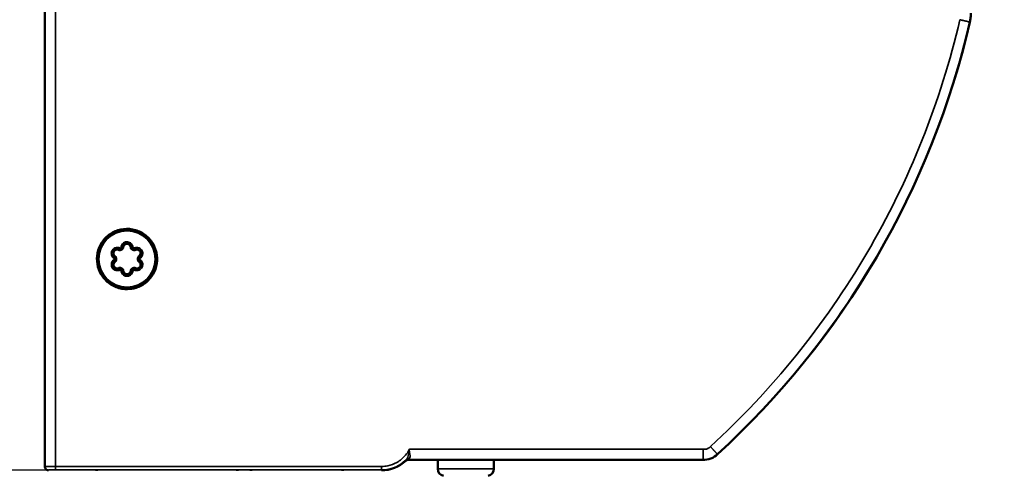
# Model space of a CAD drawing. Units: millimetres. Extents: x 138 to 13488, y -845 to 2950.
# Drawn here: x 2861 to 3001, y 2411 to 2475 of the extents above; entities that cross this region are included whole.
import ezdxf

# ---------------------------------------------------------------- set-up
doc = ezdxf.new("R2010")
doc.units = ezdxf.units.MM
doc.header["$LTSCALE"] = 10
for name, color, linetype, lineweight in [('Dimension (ISO)', 7, 'Continuous', 25), ('Visible (ISO)', 7, 'Continuous', 50), ('Visible Narrow (ISO)', 7, 'Continuous', 35)]:
    doc.layers.add(name, color=color, linetype=linetype, lineweight=lineweight)
doc.styles.add('Standardtext', font='GENISO.shx')
doc.dimstyles.new('Default (ISO)', dxfattribs={"dimscale": 10, "dimtxt": 3.5, "dimasz": 4, "dimexe": 2, "dimexo": 0, "dimgap": 0.35, "dimtad": 1, "dimrnd": 1e-08, "dimtxsty": 'Standardtext', "dimblk": 'Filled-3', "dimcen": 0.09, "dimdle": 15, "dimclrd": 256, "dimclre": 256, "dimclrt": 256, "dimadec": 1, "dimazin": 2, "dimtfac": 1, "dimtdec": 3, "dimtmove": 0, "dimatfit": 3, "dimldrblk": 'Filled-3', "dimfxl": 1, "dimtolj": 1, "dimlwd": 25, "dimlwe": 25, "dimarcsym": 0})

# ---------------------------------------------------------------- blocks, each defined once
blk = doc.blocks.new('Filled-3')
at = {"color": 0}
for p, q in [((0, 0), (-1, 0.125)), ((-1, 0.125), (-1, -0.125)), ((-1, 0), (0, 0)), ((-1, -0.125), (0, 0))]:
    blk.add_line(p, q, dxfattribs=at)
at = {"color": 0, "flags": 128}
blk.add_lwpolyline([(-1, -0.125), (0, 0), (-1, 0.125), (-1, -0.125)], dxfattribs=at)
at = {"color": 0}
blk.add_solid([(-1, -0.125), (0, 0), (-1, 0.125), (-1, -0.125)], dxfattribs=at)
blk = doc.blocks.new('*D21')
at = {"layer": 'Defpoints', "color": 0, "transparency": 16777216}
for p in [(2866.01, 2554.42), (2756.02, 2410.95), (2866.78, 2410.95)]:
    blk.add_point(p, dxfattribs=at)
at = {"layer": 'Dimension (ISO)', "color": 208, "lineweight": 25, "true_color": 0x3f003f, "transparency": 16777216}
for p, q in [((2866.01, 2554.42), (2736.02, 2554.42)), ((2756.02, 2514.42), (2756.02, 2450.95)), ((2866.78, 2410.95), (2736.02, 2410.95))]:
    blk.add_line(p, q, dxfattribs=at)
at = {"layer": 'Dimension (ISO)', "color": 208, "lineweight": 25, "true_color": 0x3f003f, "transparency": 16777216, "xscale": 40, "yscale": 40, "zscale": 40}
for p, rotation in [((2756.02, 2554.42), 90), ((2756.02, 2410.95), 270)]:
    blk.add_blockref('Filled-3', p, dxfattribs=dict(at, rotation=rotation))
at = {"layer": 'Dimension (ISO)', "lineweight": 25, "transparency": 16777216, "insert": (2717.52, 2482.69), "char_height": 35, "attachment_point": 2, "rotation": 90, "style": 'Standardtext'}
blk.add_mtext('\\A1;143', dxfattribs=at)
blk = doc.blocks.new('*D23')
at = {"layer": 'Defpoints', "color": 0, "transparency": 16777216}
for p in [(2866.01, 2554.42), (2889.18, 1554.45), (3139.18, 1554.45)]:
    blk.add_point(p, dxfattribs=at)
at = {"layer": 'Dimension (ISO)', "color": 208, "lineweight": 25, "true_color": 0x3f003f, "transparency": 16777216}
for p, q in [((2866.01, 2554.42), (3159.18, 2554.42)), ((3139.18, 2514.42), (3139.18, 1594.45)), ((2889.18, 1554.45), (3159.18, 1554.45))]:
    blk.add_line(p, q, dxfattribs=at)
at = {"layer": 'Dimension (ISO)', "color": 208, "lineweight": 25, "true_color": 0x3f003f, "transparency": 16777216, "xscale": 40, "yscale": 40, "zscale": 40}
for p, rotation in [((3139.18, 2554.42), 90), ((3139.18, 1554.45), 270)]:
    blk.add_blockref('Filled-3', p, dxfattribs=dict(at, rotation=rotation))
at = {"layer": 'Dimension (ISO)', "lineweight": 25, "transparency": 16777216, "insert": (3090.66, 2036.44), "char_height": 35, "attachment_point": 2, "rotation": 90, "style": 'Standardtext'}
blk.add_mtext('\\A1; \\f|b0|i0;\\H0.0000;Height', dxfattribs=at)

msp = doc.modelspace()

# ---------------------------------------------------------------- linework, layer by layer
at = {"layer": 'Visible (ISO)'}
for p, q in [((2864.482, 2411.451), (2864.482, 2552.952)), ((2864.482, 2420.439), (2864.482, 2411.651)), ((2958.327, 2412.451), (2916.257, 2412.451)), ((2920.482, 2411.149), (2920.482, 2412.451)), ((2928.482, 2411.149), (2928.482, 2412.451))]:
    msp.add_line(p, q, dxfattribs=at)
for radius in [4.25, 4.05]:
    msp.add_circle((2876.182, 2441.051), radius, dxfattribs=at)
for centre, radius, start, end in [((2879.419, 2501.838), 120, 312.40926, 346.98756), ((2875.333, 2442.638), 0.2, 298.16853, 358.52949), ((2877.032, 2442.638), 0.2, 181.47051, 241.83147), ((2874.383, 2441.109), 0.2, 358.16853, 58.52949), ((2875.233, 2442.581), 0.2, 241.47051, 301.83147), ((2876.182, 2441.051), 1.6, 118.16853, 121.83147), ((2876.182, 2441.051), 1.6, 58.16853, 61.83147), ((2877.132, 2442.581), 0.2, 238.16853, 298.52949), ((2877.981, 2441.109), 0.2, 121.47051, 181.83147), ((2874.383, 2440.994), 0.2, 301.47051, 1.83147), ((2876.182, 2441.051), 1.6, 178.16853, 181.83147), ((2875.233, 2439.522), 0.2, 58.16853, 118.52949), ((2877.132, 2439.522), 0.2, 61.47051, 121.83147), ((2877.981, 2440.994), 0.2, 178.16853, 238.52949), ((2876.182, 2441.051), 1.6, 358.16853, 1.83147), ((2876.182, 2441.051), 1.6, 238.16853, 241.83147), ((2875.333, 2439.464), 0.2, 1.47051, 61.83147), ((2877.032, 2439.464), 0.2, 118.16853, 178.52949), ((2876.182, 2441.051), 1.6, 298.16853, 301.83147), ((2912.482, 2415.951), 5, 270, 313.34247), ((2921.482, 2411.149), 1, 180, 258.6547), ((2927.482, 2411.149), 1, 281.3453, 0)]:
    msp.add_arc(centre, radius, start, end, dxfattribs=at)
msp.add_ellipse((2864.983, 2411.451), major_axis=(-0.354, -0.354), ratio=0.999315, start_param=5.4981298, end_param=7.0682409, dxfattribs=at)
for points, knots in [([(2996.338, 2474.818), (2996.382, 2475.011), (2996.428, 2475.211), (2996.476, 2475.695), (2996.47, 2475.9), (2996.464, 2476.098)], [0, 0, 0, 0, 0.05931351, 0.05931351, 0.1187317, 0.1187317, 0.1187317, 0.1187317]), ([(2876.692, 2436.792), (2876.893, 2436.816), (2877.093, 2436.854), (2877.825, 2437.049), (2878.328, 2437.295), (2879.226, 2437.973), (2879.608, 2438.404), (2880.166, 2439.363), (2880.346, 2439.876), (2880.507, 2440.932), (2880.489, 2441.466), (2880.257, 2442.513), (2880.039, 2443.016), (2879.413, 2443.938), (2879.001, 2444.341), (2878.048, 2444.96), (2877.517, 2445.172), (2876.408, 2445.375), (2875.843, 2445.367), (2874.751, 2445.136), (2874.236, 2444.916), (2873.305, 2444.286), (2872.903, 2443.876), (2872.295, 2442.946), (2872.087, 2442.439), (2871.874, 2441.389), (2871.865, 2440.856), (2872.044, 2439.802), (2872.235, 2439.291), (2872.78, 2438.391), (2873.122, 2438.003), (2873.97, 2437.334), (2874.481, 2437.074), (2875.569, 2436.769), (2876.134, 2436.726), (2876.692, 2436.792)], [-2.7045737, -2.7045737, -2.7045737, -2.7045737, -2.6437754, -2.6437754, -2.4773016, -2.4773016, -2.3061899, -2.3061899, -2.1443866, -2.1443866, -1.985681, -1.985681, -1.8225959, -1.8225959, -1.6514961, -1.6514961, -1.4815621, -1.4815621, -1.3134267, -1.3134267, -1.1468111, -1.1468111, -0.9761897, -0.9761897, -0.8134269, -0.8134269, -0.6547453, -0.6547453, -0.4926597, -0.4926597, -0.3388487, -0.3388487, -0.168552, -0.168552, 0, 0, 0, 0]), ([(2875.533, 2442.633), (2875.534, 2442.675), (2875.539, 2442.718), (2875.563, 2442.826), (2875.589, 2442.89), (2875.669, 2443.025), (2875.73, 2443.091), (2875.896, 2443.211), (2876.008, 2443.253), (2876.273, 2443.277), (2876.427, 2443.237), (2876.719, 2443.036), (2876.827, 2442.837), (2876.832, 2442.633)], [0, 0, 0, 0, 0.01678975, 0.01678975, 0.04365336, 0.04365336, 0.07857604, 0.07857604, 0.12397553, 0.12397553, 0.18299487, 0.18299487, 0.26351181, 0.26351181, 0.26351181, 0.26351181]), ([(2874.488, 2441.279), (2874.451, 2441.302), (2874.417, 2441.327), (2874.336, 2441.402), (2874.293, 2441.456), (2874.217, 2441.593), (2874.189, 2441.68), (2874.169, 2441.883), (2874.188, 2442.001), (2874.3, 2442.243), (2874.412, 2442.356), (2874.732, 2442.509), (2874.958, 2442.502), (2875.137, 2442.405)], [0, 0, 0, 0, 0.01678975, 0.01678975, 0.04365336, 0.04365336, 0.07857604, 0.07857604, 0.12397553, 0.12397553, 0.18299487, 0.18299487, 0.26351181, 0.26351181, 0.26351181, 0.26351181]), ([(2877.227, 2442.405), (2877.265, 2442.425), (2877.304, 2442.442), (2877.41, 2442.475), (2877.478, 2442.485), (2877.634, 2442.483), (2877.723, 2442.463), (2877.909, 2442.379), (2878.002, 2442.303), (2878.155, 2442.086), (2878.197, 2441.932), (2878.17, 2441.578), (2878.051, 2441.386), (2877.877, 2441.279)], [0, 0, 0, 0, 0.01678975, 0.01678975, 0.04365336, 0.04365336, 0.07857604, 0.07857604, 0.12397553, 0.12397553, 0.18299487, 0.18299487, 0.26351181, 0.26351181, 0.26351181, 0.26351181]), ([(2875.137, 2439.698), (2875.1, 2439.677), (2875.061, 2439.661), (2874.955, 2439.628), (2874.887, 2439.618), (2874.73, 2439.62), (2874.642, 2439.639), (2874.455, 2439.723), (2874.363, 2439.799), (2874.209, 2440.017), (2874.167, 2440.17), (2874.195, 2440.524), (2874.314, 2440.717), (2874.488, 2440.823)], [0, 0, 0, 0, 0.01678975, 0.01678975, 0.04365336, 0.04365336, 0.07857604, 0.07857604, 0.12397553, 0.12397553, 0.18299487, 0.18299487, 0.26351181, 0.26351181, 0.26351181, 0.26351181]), ([(2877.877, 2440.823), (2877.913, 2440.801), (2877.947, 2440.775), (2878.029, 2440.7), (2878.071, 2440.646), (2878.148, 2440.509), (2878.175, 2440.423), (2878.196, 2440.22), (2878.176, 2440.102), (2878.065, 2439.86), (2877.953, 2439.747), (2877.632, 2439.594), (2877.406, 2439.6), (2877.227, 2439.698)], [0, 0, 0, 0, 0.01678975, 0.01678975, 0.04365336, 0.04365336, 0.07857604, 0.07857604, 0.12397553, 0.12397553, 0.18299487, 0.18299487, 0.26351181, 0.26351181, 0.26351181, 0.26351181]), ([(2876.832, 2439.47), (2876.831, 2439.427), (2876.826, 2439.385), (2876.801, 2439.277), (2876.776, 2439.213), (2876.696, 2439.078), (2876.635, 2439.011), (2876.469, 2438.892), (2876.357, 2438.85), (2876.092, 2438.825), (2875.938, 2438.866), (2875.645, 2439.067), (2875.538, 2439.266), (2875.533, 2439.47)], [0, 0, 0, 0, 0.01678975, 0.01678975, 0.04365336, 0.04365336, 0.07857604, 0.07857604, 0.12397553, 0.12397553, 0.18299487, 0.18299487, 0.26351181, 0.26351181, 0.26351181, 0.26351181]), ([(2958.327, 2412.451), (2958.649, 2412.451), (2959.02, 2412.451), (2959.837, 2412.769), (2960.113, 2413.02), (2960.35, 2413.236)], [0, 0, 0, 0, 0.09638784, 0.09638784, 0.19246736, 0.19246736, 0.19246736, 0.19246736]), ([(2915.914, 2412.315), (2915.96, 2412.358), (2916.014, 2412.393), (2916.131, 2412.439), (2916.194, 2412.451), (2916.257, 2412.451)], [0, 0, 0, 0, 0.018961499, 0.018961499, 0.037923152, 0.037923152, 0.037923152, 0.037923152])]:
    msp.add_open_spline(points, degree=3, knots=knots, dxfattribs=at)
at = {"layer": 'Visible Narrow (ISO)'}
for p, q in [((2996.31, 2474.821), (2996.336, 2474.818)), ((2875.338, 2442.411), (2875.228, 2442.588)), ((2875.328, 2442.646), (2875.427, 2442.462)), ((2876.938, 2442.462), (2877.036, 2442.646)), ((2877.137, 2442.588), (2877.027, 2442.411)), ((2875.385, 2442.336), (2875.339, 2442.41)), ((2875.427, 2442.462), (2875.469, 2442.384)), ((2876.896, 2442.384), (2876.938, 2442.462)), ((2876.98, 2442.336), (2877.026, 2442.41)), ((2874.374, 2441.109), (2874.582, 2441.102)), ((2874.582, 2441), (2874.374, 2440.993)), ((2874.671, 2441.1), (2874.583, 2441.102)), ((2874.671, 2441.003), (2874.583, 2441)), ((2875.385, 2439.767), (2875.339, 2439.692)), ((2875.469, 2439.719), (2875.427, 2439.641)), ((2876.896, 2439.719), (2876.938, 2439.641)), ((2876.98, 2439.767), (2877.026, 2439.692)), ((2877.693, 2441.1), (2877.781, 2441.102)), ((2877.693, 2441.003), (2877.781, 2441)), ((2877.782, 2441.102), (2877.991, 2441.109)), ((2877.991, 2440.993), (2877.782, 2441)), ((2875.228, 2439.514), (2875.338, 2439.691)), ((2875.427, 2439.64), (2875.328, 2439.456)), ((2877.036, 2439.456), (2876.938, 2439.64)), ((2877.027, 2439.691), (2877.137, 2439.514)), ((2864.513, 2411.482), (2864.484, 2411.453)), ((2864.984, 2410.953), (2865.013, 2410.982)), ((2871.717, 2410.972), (2871.684, 2410.952)), ((2872.718, 2410.956), (2872.718, 2410.998)), ((2890.13, 2410.998), (2873.634, 2410.998)), ((2891.047, 2410.956), (2891.047, 2410.998)), ((2892.08, 2410.952), (2892.048, 2410.972)), ((2893.717, 2410.972), (2893.684, 2410.952)), ((2894.718, 2410.956), (2894.718, 2410.998)), ((2905.48, 2410.998), (2895.284, 2410.998)), ((2906.047, 2410.956), (2906.047, 2410.998)), ((2907.08, 2410.952), (2907.048, 2410.972)), ((2912.482, 2410.954), (2912.482, 2411.01)), ((2920.532, 2411.149), (2928.433, 2411.149))]:
    msp.add_line(p, q, dxfattribs=at)
for radius, start, end in [(1.826, 118.35168, 121.64832), (1.826, 58.35168, 61.64832), (1.503, 118.35168, 121.64832), (1.503, 58.35168, 61.64832), (1.826, 178.35168, 181.64832), (1.503, 178.35168, 181.64832), (1.503, 238.35168, 241.64832), (1.503, 298.35168, 301.64832), (1.503, 358.35168, 1.64832), (1.826, 358.35168, 1.64832), (1.826, 238.35168, 241.64832), (1.826, 298.35168, 301.64832)]:
    msp.add_arc((2876.182, 2441.051), radius, start, end, dxfattribs=at)
for centre, major_axis, ratio, start_param, end_param in [((2875.233, 2442.581), (-0.096, -0.176), 0.113864, 4.7294676, 6.2014107), ((2875.333, 2442.638), (0.2, -0.005), 0.113864, 0.0817746, 1.5537177), ((2875.733, 2442.628), (-0.2, 0.005), 0.4974131, 4.9377976, 6.2123754), ((2876.632, 2442.628), (0.2, 0.005), 0.4974131, 0.0708099, 1.3453877), ((2877.032, 2442.638), (-0.2, -0.005), 0.113864, 4.7294676, 6.2014107), ((2877.132, 2442.581), (0.096, -0.176), 0.113864, 0.0817746, 1.5537177), ((2874.383, 2441.109), (0.104, 0.171), 0.113864, 0.0817746, 1.5537177), ((2874.592, 2441.45), (-0.104, -0.171), 0.4974131, 4.9377976, 6.2123754), ((2875.042, 2442.229), (0.096, 0.176), 0.4974131, 0.0708099, 1.3453877), ((2877.323, 2442.229), (-0.096, 0.176), 0.4974131, 4.9377976, 6.2123754), ((2877.773, 2441.45), (0.104, -0.171), 0.4974131, 0.0708099, 1.3453877), ((2877.981, 2441.109), (-0.104, 0.171), 0.113864, 4.7294676, 6.2014107), ((2874.383, 2440.994), (0.104, -0.171), 0.113864, 4.7294676, 6.2014107), ((2874.592, 2440.653), (-0.104, 0.171), 0.4974131, 0.0708099, 1.3453877), ((2875.042, 2439.873), (0.096, -0.176), 0.4974131, 4.9377976, 6.2123754), ((2877.323, 2439.873), (-0.096, -0.176), 0.4974131, 0.0708099, 1.3453877), ((2877.981, 2440.994), (-0.104, -0.171), 0.113864, 0.0817746, 1.5537177), ((2877.773, 2440.653), (0.104, 0.171), 0.4974131, 4.9377976, 6.2123754), ((2875.233, 2439.522), (-0.096, 0.176), 0.113864, 0.0817746, 1.5537177), ((2875.333, 2439.464), (0.2, 0.005), 0.113864, 4.7294676, 6.2014107), ((2875.733, 2439.475), (-0.2, -0.005), 0.4974131, 0.0708099, 1.3453877), ((2876.632, 2439.475), (0.2, -0.005), 0.4974131, 4.9377976, 6.2123754), ((2877.032, 2439.464), (-0.2, 0.005), 0.113864, 0.0817746, 1.5537177), ((2877.132, 2439.522), (0.096, 0.176), 0.113864, 4.7294676, 6.2014107), ((2916.242, 2411.989), (0.464, 0.185), 0.9996028, 1.2292674, 1.9123253), ((2916.407, 2412.188), (-0.374, 0.332), 0.8295283, 5.3915883, 6.1918368), ((2865.015, 2411.484), (-0.354, 0.354), 0.999315, 0.8642464, 2.2773463), ((2866.008, 2411.509), (0, -0.5), 0.0063686, 4.8012861, 6.1803881), ((2872.718, 2410.972), (-1, 0), 0.0261859, 4.7887471, 6.1631939), ((2871.719, 2410.673), (-0.154, 0.257), 0.9987065, 5.3782781, 5.7232111), ((2891.047, 2410.972), (-1, 0), 0.0261859, 3.261584, 4.6360308), ((2892.046, 2410.673), (0.154, 0.257), 0.9987065, 0.5599742, 0.9049072), ((2894.718, 2410.972), (-1, 0), 0.0261859, 4.7887471, 6.1631939), ((2893.719, 2410.673), (-0.154, 0.257), 0.9987065, 5.3782781, 5.7232111), ((2906.047, 2410.972), (-1, 0), 0.0261859, 3.261584, 4.6360308), ((2907.046, 2410.673), (0.154, 0.257), 0.9987065, 0.5599742, 0.9049072), ((2912.482, 2411.513), (0, -0.5), 0.0008126, 0.1022292, 1.4711158)]:
    msp.add_ellipse(centre, major_axis=major_axis, ratio=ratio, start_param=start_param, end_param=end_param, dxfattribs=at)
for points, knots in [([(2864.512, 2552.922), (2864.518, 2540.458), (2864.522, 2527.993), (2864.528, 2504.346), (2864.529, 2493.164), (2864.528, 2467.565), (2864.526, 2453.148), (2864.521, 2429.649), (2864.518, 2420.566), (2864.515, 2411.484)], [0, 0, 0, 0, 3.7397015, 3.7397015, 7.0943875, 7.0943875, 11.4194408, 11.4194408, 14.1444073, 14.1444073, 14.1444073, 14.1444073]), ([(2866.005, 2411.503), (2866.005, 2420.574), (2866.005, 2429.646), (2866.003, 2453.138), (2865.999, 2467.557), (2865.996, 2493.166), (2865.995, 2504.355), (2865.995, 2528.01), (2865.994, 2540.48), (2865.993, 2552.948)], [-14.1406279, -14.1406279, -14.1406279, -14.1406279, -11.4194408, -11.4194408, -7.0943875, -7.0943875, -3.7397015, -3.7397015, 0, 0, 0, 0]), ([(2994.915, 2475.148), (2992.207, 2463.473), (2987.719, 2452.214), (2975.65, 2431.653), (2968.105, 2422.334), (2959.35, 2414.337)], [-7.1482258, -7.1482258, -7.1482258, -7.1482258, -3.5552421, -3.5552421, 0, 0, 0, 0]), ([(2960.339, 2413.265), (2969.198, 2421.361), (2976.833, 2430.793), (2989.039, 2451.607), (2993.576, 2463.004), (2996.308, 2474.821)], [0, 0, 0, 0, 3.5552421, 3.5552421, 7.1482258, 7.1482258, 7.1482258, 7.1482258]), ([(2996.308, 2474.821), (2996.343, 2474.969), (2996.396, 2475.187), (2996.449, 2475.724), (2996.439, 2475.949), (2996.434, 2476.101)], [-0.090447022, -0.090447022, -0.090447022, -0.090447022, -0.045223511, -0.045223511, 0, 0, 0, 0]), ([(2875.219, 2442.603), (2874.982, 2442.732), (2874.682, 2442.741), (2874.257, 2442.538), (2874.108, 2442.388), (2873.96, 2442.067), (2873.934, 2441.91), (2873.961, 2441.64), (2873.998, 2441.526), (2874.099, 2441.345), (2874.156, 2441.273), (2874.264, 2441.173), (2874.309, 2441.139), (2874.357, 2441.11)], [-0.26351181, -0.26351181, -0.26351181, -0.26351181, -0.18299487, -0.18299487, -0.12397553, -0.12397553, -0.07857604, -0.07857604, -0.04365336, -0.04365336, -0.01678975, -0.01678975, 0, 0, 0, 0]), ([(2877.044, 2442.661), (2877.037, 2442.932), (2876.895, 2443.196), (2876.507, 2443.462), (2876.302, 2443.516), (2875.951, 2443.484), (2875.802, 2443.428), (2875.582, 2443.269), (2875.501, 2443.181), (2875.395, 2443.002), (2875.361, 2442.917), (2875.329, 2442.774), (2875.322, 2442.718), (2875.32, 2442.661)], [-0.26351181, -0.26351181, -0.26351181, -0.26351181, -0.18299487, -0.18299487, -0.12397553, -0.12397553, -0.07857604, -0.07857604, -0.04365336, -0.04365336, -0.01678975, -0.01678975, 0, 0, 0, 0]), ([(2875.473, 2442.376), (2875.493, 2442.387), (2875.513, 2442.4), (2875.561, 2442.436), (2875.588, 2442.461), (2875.639, 2442.523), (2875.661, 2442.561), (2875.693, 2442.642), (2875.702, 2442.685), (2875.704, 2442.727)], [0, 0, 0, 0, 0.006520158, 0.006520158, 0.016952412, 0.016952412, 0.030514341, 0.030514341, 0.04505717, 0.04505717, 0.04505717, 0.04505717]), ([(2875.704, 2442.727), (2875.706, 2442.775), (2875.717, 2442.824), (2875.765, 2442.946), (2875.817, 2443.017), (2875.979, 2443.14), (2876.103, 2443.178), (2876.347, 2443.157), (2876.463, 2443.098), (2876.616, 2442.931), (2876.656, 2442.828), (2876.66, 2442.727)], [-0.14795905, -0.14795905, -0.14795905, -0.14795905, -0.13130958, -0.13130958, -0.10467044, -0.10467044, -0.07003955, -0.07003955, -0.03467856, -0.03467856, 0, 0, 0, 0]), ([(2876.66, 2442.727), (2876.662, 2442.684), (2876.672, 2442.64), (2876.716, 2442.53), (2876.766, 2442.464), (2876.851, 2442.4), (2876.871, 2442.387), (2876.892, 2442.376)], [-0.045057172, -0.045057172, -0.045057172, -0.045057172, -0.030242739, -0.030242739, -0.006539644, -0.006539644, 0, 0, 0, 0]), ([(2878.008, 2441.11), (2878.238, 2441.251), (2878.396, 2441.506), (2878.433, 2441.976), (2878.377, 2442.18), (2878.173, 2442.468), (2878.05, 2442.569), (2877.803, 2442.68), (2877.686, 2442.706), (2877.478, 2442.709), (2877.387, 2442.695), (2877.247, 2442.652), (2877.195, 2442.63), (2877.146, 2442.603)], [-0.26351181, -0.26351181, -0.26351181, -0.26351181, -0.18299487, -0.18299487, -0.12397553, -0.12397553, -0.07857604, -0.07857604, -0.04365336, -0.04365336, -0.01678975, -0.01678975, 0, 0, 0, 0]), ([(2874.492, 2441.475), (2874.451, 2441.501), (2874.414, 2441.534), (2874.333, 2441.638), (2874.297, 2441.718), (2874.272, 2441.919), (2874.301, 2442.046), (2874.441, 2442.247), (2874.55, 2442.317), (2874.771, 2442.366), (2874.881, 2442.35), (2874.97, 2442.303)], [-0.14795905, -0.14795905, -0.14795905, -0.14795905, -0.13130958, -0.13130958, -0.10467044, -0.10467044, -0.07003955, -0.07003955, -0.03467856, -0.03467856, 0, 0, 0, 0]), ([(2874.68, 2441.099), (2874.681, 2441.123), (2874.68, 2441.146), (2874.673, 2441.206), (2874.664, 2441.241), (2874.636, 2441.317), (2874.614, 2441.355), (2874.56, 2441.423), (2874.528, 2441.452), (2874.492, 2441.475)], [0, 0, 0, 0, 0.006520158, 0.006520158, 0.016952412, 0.016952412, 0.030514341, 0.030514341, 0.045057274, 0.045057274, 0.045057274, 0.045057274]), ([(2874.97, 2442.303), (2875.009, 2442.283), (2875.051, 2442.269), (2875.169, 2442.253), (2875.251, 2442.263), (2875.349, 2442.305), (2875.37, 2442.316), (2875.39, 2442.328)], [-0.045057172, -0.045057172, -0.045057172, -0.045057172, -0.030242739, -0.030242739, -0.006539644, -0.006539644, 0, 0, 0, 0]), ([(2876.975, 2442.328), (2876.995, 2442.316), (2877.016, 2442.305), (2877.071, 2442.281), (2877.106, 2442.271), (2877.185, 2442.258), (2877.229, 2442.257), (2877.315, 2442.27), (2877.357, 2442.284), (2877.394, 2442.303)], [0, 0, 0, 0, 0.006520158, 0.006520158, 0.016952412, 0.016952412, 0.030514341, 0.030514341, 0.045057167, 0.045057167, 0.045057167, 0.045057167]), ([(2877.394, 2442.303), (2877.437, 2442.326), (2877.485, 2442.341), (2877.615, 2442.36), (2877.702, 2442.351), (2877.89, 2442.272), (2877.984, 2442.183), (2878.088, 2441.962), (2878.095, 2441.832), (2878.027, 2441.616), (2877.958, 2441.529), (2877.873, 2441.475)], [-0.14795905, -0.14795905, -0.14795905, -0.14795905, -0.13130958, -0.13130958, -0.10467044, -0.10467044, -0.07003955, -0.07003955, -0.03467856, -0.03467856, 0, 0, 0, 0]), ([(2877.873, 2441.475), (2877.836, 2441.452), (2877.803, 2441.422), (2877.73, 2441.328), (2877.697, 2441.252), (2877.685, 2441.146), (2877.684, 2441.123), (2877.685, 2441.099)], [-0.045057172, -0.045057172, -0.045057172, -0.045057172, -0.030242739, -0.030242739, -0.006539644, -0.006539644, 0, 0, 0, 0]), ([(2874.357, 2440.993), (2874.126, 2440.852), (2873.969, 2440.596), (2873.932, 2440.127), (2873.988, 2439.923), (2874.192, 2439.634), (2874.314, 2439.533), (2874.562, 2439.422), (2874.679, 2439.397), (2874.887, 2439.394), (2874.977, 2439.407), (2875.117, 2439.451), (2875.17, 2439.473), (2875.219, 2439.5)], [-0.26351181, -0.26351181, -0.26351181, -0.26351181, -0.18299487, -0.18299487, -0.12397553, -0.12397553, -0.07857604, -0.07857604, -0.04365336, -0.04365336, -0.01678975, -0.01678975, 0, 0, 0, 0]), ([(2874.97, 2439.799), (2874.927, 2439.777), (2874.88, 2439.762), (2874.75, 2439.742), (2874.663, 2439.752), (2874.475, 2439.831), (2874.381, 2439.919), (2874.276, 2440.141), (2874.27, 2440.271), (2874.338, 2440.486), (2874.407, 2440.573), (2874.492, 2440.628)], [-0.14795905, -0.14795905, -0.14795905, -0.14795905, -0.13130958, -0.13130958, -0.10467044, -0.10467044, -0.07003955, -0.07003955, -0.03467856, -0.03467856, 0, 0, 0, 0]), ([(2874.492, 2440.628), (2874.529, 2440.651), (2874.562, 2440.68), (2874.635, 2440.775), (2874.667, 2440.85), (2874.68, 2440.956), (2874.681, 2440.98), (2874.68, 2441.003)], [-0.045057172, -0.045057172, -0.045057172, -0.045057172, -0.030242739, -0.030242739, -0.006539644, -0.006539644, 0, 0, 0, 0]), ([(2875.39, 2439.774), (2875.37, 2439.787), (2875.349, 2439.797), (2875.294, 2439.821), (2875.259, 2439.831), (2875.179, 2439.845), (2875.135, 2439.845), (2875.049, 2439.833), (2875.008, 2439.819), (2874.97, 2439.799)], [0, 0, 0, 0, 0.006520158, 0.006520158, 0.016952412, 0.016952412, 0.030514341, 0.030514341, 0.045057167, 0.045057167, 0.045057167, 0.045057167]), ([(2875.704, 2439.376), (2875.702, 2439.419), (2875.693, 2439.462), (2875.648, 2439.573), (2875.599, 2439.639), (2875.513, 2439.703), (2875.493, 2439.715), (2875.473, 2439.726)], [-0.045057172, -0.045057172, -0.045057172, -0.045057172, -0.030242739, -0.030242739, -0.006539644, -0.006539644, 0, 0, 0, 0]), ([(2876.892, 2439.726), (2876.871, 2439.715), (2876.852, 2439.703), (2876.803, 2439.667), (2876.777, 2439.642), (2876.726, 2439.58), (2876.703, 2439.541), (2876.671, 2439.461), (2876.662, 2439.418), (2876.66, 2439.376)], [0, 0, 0, 0, 0.006520158, 0.006520158, 0.016952412, 0.016952412, 0.030514341, 0.030514341, 0.04505717, 0.04505717, 0.04505717, 0.04505717]), ([(2877.394, 2439.799), (2877.356, 2439.819), (2877.314, 2439.833), (2877.196, 2439.85), (2877.114, 2439.84), (2877.016, 2439.798), (2876.995, 2439.787), (2876.975, 2439.774)], [-0.045057172, -0.045057172, -0.045057172, -0.045057172, -0.030242739, -0.030242739, -0.006539644, -0.006539644, 0, 0, 0, 0]), ([(2877.146, 2439.5), (2877.383, 2439.371), (2877.683, 2439.362), (2878.108, 2439.565), (2878.257, 2439.715), (2878.405, 2440.036), (2878.431, 2440.192), (2878.403, 2440.462), (2878.367, 2440.577), (2878.265, 2440.758), (2878.209, 2440.83), (2878.101, 2440.929), (2878.056, 2440.963), (2878.008, 2440.993)], [-0.26351181, -0.26351181, -0.26351181, -0.26351181, -0.18299487, -0.18299487, -0.12397553, -0.12397553, -0.07857604, -0.07857604, -0.04365336, -0.04365336, -0.01678975, -0.01678975, 0, 0, 0, 0]), ([(2877.873, 2440.628), (2877.913, 2440.602), (2877.951, 2440.568), (2878.032, 2440.465), (2878.067, 2440.385), (2878.093, 2440.183), (2878.064, 2440.057), (2877.924, 2439.856), (2877.814, 2439.786), (2877.594, 2439.736), (2877.484, 2439.753), (2877.394, 2439.799)], [-0.14795905, -0.14795905, -0.14795905, -0.14795905, -0.13130958, -0.13130958, -0.10467044, -0.10467044, -0.07003955, -0.07003955, -0.03467856, -0.03467856, 0, 0, 0, 0]), ([(2877.685, 2441.003), (2877.684, 2440.98), (2877.685, 2440.957), (2877.692, 2440.897), (2877.7, 2440.861), (2877.729, 2440.786), (2877.75, 2440.748), (2877.804, 2440.679), (2877.837, 2440.65), (2877.873, 2440.628)], [0, 0, 0, 0, 0.006520158, 0.006520158, 0.016952412, 0.016952412, 0.030514341, 0.030514341, 0.045057274, 0.045057274, 0.045057274, 0.045057274]), ([(2875.32, 2439.441), (2875.327, 2439.171), (2875.47, 2438.907), (2875.858, 2438.64), (2876.062, 2438.587), (2876.414, 2438.619), (2876.563, 2438.675), (2876.783, 2438.833), (2876.864, 2438.922), (2876.97, 2439.101), (2877.004, 2439.186), (2877.036, 2439.329), (2877.043, 2439.385), (2877.044, 2439.441)], [-0.26351181, -0.26351181, -0.26351181, -0.26351181, -0.18299487, -0.18299487, -0.12397553, -0.12397553, -0.07857604, -0.07857604, -0.04365336, -0.04365336, -0.01678975, -0.01678975, 0, 0, 0, 0]), ([(2876.66, 2439.376), (2876.658, 2439.327), (2876.648, 2439.278), (2876.6, 2439.156), (2876.548, 2439.086), (2876.386, 2438.963), (2876.262, 2438.925), (2876.018, 2438.945), (2875.902, 2439.005), (2875.749, 2439.171), (2875.709, 2439.275), (2875.704, 2439.376)], [-0.14795905, -0.14795905, -0.14795905, -0.14795905, -0.13130958, -0.13130958, -0.10467044, -0.10467044, -0.07003955, -0.07003955, -0.03467856, -0.03467856, 0, 0, 0, 0]), ([(2916.45, 2413.952), (2916.298, 2413.648), (2916.111, 2413.362), (2915.547, 2412.684), (2915.123, 2412.331), (2914.245, 2411.84), (2913.804, 2411.677), (2913.063, 2411.53), (2912.773, 2411.501), (2912.483, 2411.501)], [-6.06540095, -6.06540095, -6.06540095, -6.06540095, -5.963424, -5.963424, -5.80079906, -5.80079906, -5.66144926, -5.66144926, -5.57435563, -5.57435563, -5.57435563, -5.57435563]), ([(2916.45, 2413.952), (2916.433, 2413.919), (2916.423, 2413.883), (2916.407, 2413.823), (2916.401, 2413.798), (2916.386, 2413.732), (2916.378, 2413.691), (2916.359, 2413.578), (2916.349, 2413.507), (2916.319, 2413.286), (2916.3, 2413.146), (2916.243, 2412.895), (2916.206, 2412.786), (2916.124, 2412.632), (2916.088, 2412.58), (2916.046, 2412.534)], [-0.00078618, -0.00078618, -0.00078618, -0.00078618, 0.01059017, 0.01059017, 0.0190106, 0.0190106, 0.03342777, 0.03342777, 0.06021659, 0.06021659, 0.12044035, 0.12044035, 0.17830777, 0.17830777, 0.2144749, 0.2144749, 0.2144749, 0.2144749]), ([(2916.406, 2412.635), (2916.451, 2412.671), (2916.485, 2412.716), (2916.546, 2412.854), (2916.557, 2412.96), (2916.537, 2413.197), (2916.505, 2413.326), (2916.46, 2413.526), (2916.446, 2413.59), (2916.431, 2413.696), (2916.427, 2413.734), (2916.425, 2413.798), (2916.425, 2413.823), (2916.43, 2413.881), (2916.434, 2413.918), (2916.45, 2413.952)], [-0.2144749, -0.2144749, -0.2144749, -0.2144749, -0.17830777, -0.17830777, -0.12044035, -0.12044035, -0.06021659, -0.06021659, -0.03342777, -0.03342777, -0.0190106, -0.0190106, -0.01059017, -0.01059017, 0.00078618, 0.00078618, 0.00078618, 0.00078618]), ([(2958.338, 2413.945), (2948.721, 2413.946), (2939.105, 2413.946), (2925.315, 2413.949), (2921.148, 2413.951), (2916.982, 2413.952)], [-9.3760037, -9.3760037, -9.3760037, -9.3760037, -6.4917503, -6.4917503, -5.242275, -5.242275, -5.242275, -5.242275]), ([(2958.316, 2412.48), (2958.44, 2412.48), (2958.582, 2412.469), (2959.016, 2412.522), (2959.22, 2412.563), (2959.595, 2412.708), (2959.756, 2412.801), (2960.067, 2413.014), (2960.169, 2413.111), (2960.285, 2413.216), (2960.313, 2413.241), (2960.339, 2413.265)], [-0.11332023, -0.11332023, -0.11332023, -0.11332023, -0.07602215, -0.07602215, -0.05678609, -0.05678609, -0.03943946, -0.03943946, -0.01039727, -0.01039727, 0, 0, 0, 0]), ([(2959.35, 2414.337), (2959.325, 2414.314), (2959.299, 2414.291), (2959.202, 2414.203), (2959.129, 2414.139), (2959.001, 2414.051), (2958.951, 2414.023), (2958.837, 2413.979), (2958.774, 2413.965), (2958.587, 2413.943), (2958.463, 2413.945), (2958.338, 2413.945)], [0, 0, 0, 0, 0.01039727, 0.01039727, 0.03943946, 0.03943946, 0.05678609, 0.05678609, 0.07602215, 0.07602215, 0.11332023, 0.11332023, 0.11332023, 0.11332023]), ([(2912.482, 2411.013), (2912.805, 2411.013), (2913.128, 2411.045), (2913.952, 2411.209), (2914.443, 2411.39), (2915.319, 2411.881), (2915.709, 2412.182), (2916.046, 2412.534)], [5.57435563, 5.57435563, 5.57435563, 5.57435563, 5.66144926, 5.66144926, 5.80079906, 5.80079906, 5.93220833, 5.93220833, 5.93220833, 5.93220833]), ([(2916.046, 2412.534), (2916.015, 2412.499), (2915.988, 2412.468), (2915.93, 2412.403), (2915.909, 2412.378), (2915.896, 2412.357), (2915.897, 2412.354), (2915.898, 2412.352)], [0.000000001, 0.000000001, 0.000000001, 0.000000001, 0.027667693, 0.027667693, 0.071935998, 0.071935998, 0.099901593, 0.099901593, 0.099901593, 0.099901593]), ([(2915.898, 2412.352), (2915.901, 2412.345), (2915.904, 2412.337), (2915.91, 2412.325), (2915.912, 2412.32), (2915.914, 2412.315)], [0, 0, 0, 0, 0.08534655, 0.08534655, 0.1450319, 0.1450319, 0.1450319, 0.1450319]), ([(2916.242, 2412.489), (2916.241, 2412.492), (2916.241, 2412.494), (2916.255, 2412.512), (2916.278, 2412.533), (2916.342, 2412.584), (2916.372, 2412.607), (2916.406, 2412.635)], [-0.099901593, -0.099901593, -0.099901593, -0.099901593, -0.071935998, -0.071935998, -0.027667693, -0.027667693, -0.000000001, -0.000000001, -0.000000001, -0.000000001]), ([(2916.257, 2412.451), (2916.255, 2412.456), (2916.253, 2412.462), (2916.248, 2412.474), (2916.245, 2412.482), (2916.242, 2412.489)], [-0.1450319, -0.1450319, -0.1450319, -0.1450319, -0.08534655, -0.08534655, 0, 0, 0, 0]), ([(2916.242, 2412.489), (2920.653, 2412.489), (2925.064, 2412.489), (2939.089, 2412.487), (2948.703, 2412.484), (2958.316, 2412.48)], [5.1684381, 5.1684381, 5.1684381, 5.1684381, 6.4917503, 6.4917503, 9.3760037, 9.3760037, 9.3760037, 9.3760037]), ([(2866.005, 2411.503), (2865.891, 2411.503), (2865.749, 2411.503), (2865.352, 2411.502), (2865.117, 2411.501), (2864.797, 2411.497), (2864.668, 2411.495), (2864.516, 2411.491), (2864.519, 2411.488), (2864.515, 2411.484)], [-0.16100441, -0.16100441, -0.16100441, -0.16100441, -0.12672652, -0.12672652, -0.08368484, -0.08368484, -0.04409338, -0.04409338, 0, 0, 0, 0]), ([(2865.015, 2410.984), (2865.019, 2410.988), (2865.021, 2410.992), (2865.112, 2410.999), (2865.19, 2411.001), (2865.394, 2411.006), (2865.526, 2411.008), (2865.779, 2411.009), (2865.894, 2411.009), (2866.008, 2411.009)], [0, 0, 0, 0, 0.04409338, 0.04409338, 0.08368484, 0.08368484, 0.12672652, 0.12672652, 0.16100441, 0.16100441, 0.16100441, 0.16100441]), ([(2912.483, 2411.501), (2904.736, 2411.503), (2896.99, 2411.503), (2881.497, 2411.504), (2873.751, 2411.503), (2866.005, 2411.503)], [-4.6474661, -4.6474661, -4.6474661, -4.6474661, -2.3237331, -2.3237331, 0, 0, 0, 0]), ([(2866.008, 2411.009), (2873.754, 2411.011), (2881.499, 2411.012), (2896.991, 2411.013), (2904.737, 2411.013), (2912.482, 2411.013)], [0, 0, 0, 0, 2.3237331, 2.3237331, 4.6474661, 4.6474661, 4.6474661, 4.6474661])]:
    msp.add_open_spline(points, degree=3, knots=knots, dxfattribs=at)
for points, degree in [([(2996.308, 2474.821), (2996.301, 2474.823), (2996.288, 2474.828), (2995.722, 2474.961), (2995.189, 2475.084), (2994.915, 2475.148)], 4), ([(2916.45, 2413.952), (2916.627, 2413.952), (2916.805, 2413.952), (2916.982, 2413.952)], 3), ([(2958.316, 2412.48), (2958.32, 2412.488), (2958.328, 2412.502), (2958.338, 2413.105), (2958.338, 2413.66), (2958.338, 2413.945)], 4), ([(2960.339, 2413.265), (2960.333, 2413.27), (2960.321, 2413.279), (2959.916, 2413.719), (2959.542, 2414.127), (2959.35, 2414.337)], 4), ([(2960.35, 2413.236), (2960.346, 2413.246), (2960.343, 2413.255), (2960.339, 2413.265)], 3), ([(2958.316, 2412.48), (2958.32, 2412.471), (2958.324, 2412.461), (2958.327, 2412.451)], 3)]:
    msp.add_open_spline(points, degree=degree, dxfattribs=at)

# ---------------------------------------------------------------- dimensions: what is measured, and where the dimension line sits
at = {"layer": 'Dimension (ISO)', "color": 208, "lineweight": 25, "true_color": 0x3f003f}
dim = msp.add_linear_dim(base=(2756.024, 2410.951), p1=(2866.012, 2554.421), p2=(2866.782, 2410.951), angle=270, dimstyle='Default (ISO)', override={"dimgap": 0.35, "dimdec": 0, "dimtol": 0, "dimlim": 0, "dimtp": 0, "dimtm": 0, "dimtdec": 0, "dimtofl": 0, "dimatfit": 1}, dxfattribs=at)
dim.commit()
dim.dimension.update_dxf_attribs({"geometry": '*D21', "text_midpoint": (2756.024, 2482.686), "dimtype": 160})
dim = msp.add_linear_dim(base=(3139.182, 1554.451), p1=(2866.012, 2554.421), p2=(2889.182, 1554.451), angle=90, text=' \\f|b0|i0;\\H0.0000;Height', dimstyle='Default (ISO)', override={"dimgap": 0.35, "dimdec": 2, "dimtol": 0, "dimlim": 0, "dimtp": 0, "dimtm": 0, "dimtdec": 3, "dimtofl": 0, "dimatfit": 1}, dxfattribs=at)
dim.commit()
dim.dimension.update_dxf_attribs({"geometry": '*D23', "text_midpoint": (3139.182, 2036.436), "dimtype": 160})

doc.saveas('drawing.dxf')
